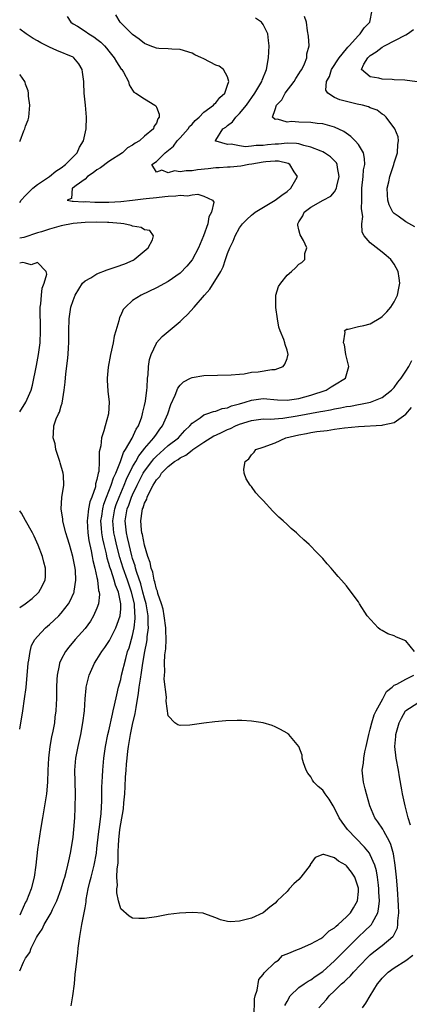
# Model space of a CAD drawing. Units: inches. Extents: x 2508000 to 2511000, y 1521000 to 1524000.
# Drawn here: x 2508000 to 2508066, y 1522134 to 1522299 of the extents above; entities that cross this region are included whole.
import ezdxf

# ---------------------------------------------------------------- set-up
doc = ezdxf.new("R2010")
doc.units = ezdxf.units.IN
doc.header["$MEASUREMENT"] = 0
doc.layers.add('LD25081521_2ft', color=82, linetype='Continuous')

msp = doc.modelspace()

# ---------------------------------------------------------------- linework, layer by layer
at = {"layer": 'LD25081521_2ft'}
for points, elevation in [([(2508066.49, 1522264.49), (2508065, 1522265.38), (2508063.7, 1522266.3), (2508063, 1522266.77), (2508062.8, 1522267), (2508062.2, 1522268.2), (2508061.93, 1522269), (2508061.91, 1522269.91), (2508061.83, 1522271), (2508062.11, 1522272.11), (2508062.31, 1522273), (2508062.94, 1522275), (2508063, 1522275.29), (2508063.6, 1522277), (2508063.62, 1522278.38), (2508063.78, 1522279), (2508063.68, 1522279.68), (2508063.12, 1522281), (2508061.69, 1522283), (2508061.32, 1522283.32), (2508061, 1522283.48), (2508060.15, 1522284.15), (2508059, 1522284.54), (2508058.73, 1522284.73), (2508057.69, 1522285), (2508056.82, 1522285.18), (2508055, 1522285.6), (2508053.88, 1522285.88), (2508053, 1522286.29), (2508051.87, 1522287), (2508051.55, 1522287.55), (2508051.66, 1522289), (2508052.15, 1522289.85), (2508052.49, 1522291), (2508053.78, 1522293), (2508055, 1522294.5), (2508055.23, 1522294.77), (2508055.46, 1522295), (2508057, 1522296.74), (2508057.31, 1522297), (2508057.95, 1522298.05), (2508058.92, 1522299), (2508059.33, 1522301)], 6914), ([(2508000, 1522139.21), (2508000.65, 1522140.65), (2508001, 1522141.33), (2508001.69, 1522142.31), (2508001.94, 1522143), (2508002.84, 1522144.84), (2508003, 1522145.12), (2508003.79, 1522146.21), (2508004.14, 1522147), (2508005.3, 1522149), (2508005.53, 1522149.53), (2508006.27, 1522151), (2508007, 1522153), (2508007.44, 1522154.56), (2508007.59, 1522155), (2508007.82, 1522155.82), (2508008.1, 1522157), (2508008.25, 1522157.75), (2508008.55, 1522159), (2508008.91, 1522161), (2508009, 1522161.74), (2508009.13, 1522163), (2508009.25, 1522165), (2508009.33, 1522166.67), (2508009.38, 1522169), (2508009.29, 1522173), (2508009.45, 1522175), (2508009.84, 1522177), (2508010.29, 1522179), (2508010.65, 1522181), (2508010.88, 1522183), (2508011.02, 1522185), (2508011.18, 1522186.82), (2508011.21, 1522187), (2508011.67, 1522189), (2508012.58, 1522191), (2508013, 1522191.63), (2508013.84, 1522193), (2508014.33, 1522193.67), (2508015, 1522194.65), (2508015.13, 1522194.87), (2508016.2, 1522197), (2508016.43, 1522197.57), (2508016.9, 1522199), (2508017, 1522200.17), (2508017.04, 1522201), (2508016.65, 1522203), (2508016.14, 1522204.14), (2508015.92, 1522205), (2508015.39, 1522206.61), (2508015.17, 1522207.17), (2508015, 1522207.83), (2508014.72, 1522208.72), (2508014.58, 1522209.42), (2508014.19, 1522211), (2508013.98, 1522211.98), (2508013.81, 1522213), (2508013.75, 1522213.75), (2508013.68, 1522215), (2508013.81, 1522215.81), (2508013.97, 1522217), (2508014.18, 1522217.82), (2508014.63, 1522219), (2508015.42, 1522221), (2508015.78, 1522222.22), (2508016.16, 1522223), (2508016.97, 1522224.97), (2508017.49, 1522226.51), (2508017.83, 1522227), (2508018.91, 1522228.91), (2508019.58, 1522230.42), (2508019.97, 1522231), (2508020.54, 1522232.54), (2508020.69, 1522233), (2508020.72, 1522233.28), (2508021, 1522234.41), (2508021.16, 1522235.16), (2508021.38, 1522237), (2508021.45, 1522237.45), (2508021.5, 1522239), (2508021.6, 1522239.6), (2508021.66, 1522241), (2508021.85, 1522242.15), (2508022.1, 1522243), (2508023, 1522244.94), (2508023.04, 1522245), (2508023.96, 1522246.04), (2508027, 1522248.55), (2508027.45, 1522249), (2508028.24, 1522249.76), (2508029.38, 1522251), (2508031.09, 1522253), (2508031.99, 1522254.01), (2508033.83, 1522257), (2508034.25, 1522257.75), (2508034.64, 1522259), (2508035, 1522260.02), (2508035.38, 1522261), (2508035.92, 1522262.08), (2508036.27, 1522263), (2508037, 1522264.32), (2508037.47, 1522265), (2508038.23, 1522265.77), (2508039, 1522266.47), (2508039.3, 1522266.7), (2508039.64, 1522267), (2508043, 1522268.98), (2508044.14, 1522269.86), (2508045, 1522270.49), (2508045.61, 1522271), (2508046.48, 1522272.48), (2508046.77, 1522273), (2508046.22, 1522273.78), (2508045.47, 1522275), (2508045.17, 1522275.16), (2508043.55, 1522275.55), (2508043, 1522275.55), (2508041.45, 1522275.45), (2508041, 1522275.39), (2508039.06, 1522275.06), (2508038.58, 1522275), (2508037.24, 1522274.76), (2508035.41, 1522274.59), (2508035, 1522274.59), (2508033.55, 1522274.45), (2508033, 1522274.43), (2508031.74, 1522274.26), (2508029.91, 1522274.09), (2508029, 1522273.94), (2508028.03, 1522273.97), (2508027, 1522273.76), (2508026.07, 1522273.93), (2508025, 1522273.61), (2508023.92, 1522274.08), (2508023, 1522273.7), (2508022.23, 1522275), (2508023, 1522275.51), (2508024.47, 1522277), (2508024.79, 1522277.21), (2508025.9, 1522278.1), (2508026.52, 1522279), (2508027, 1522279.5), (2508028.36, 1522281), (2508028.59, 1522281.41), (2508029, 1522281.81), (2508029.55, 1522282.45), (2508030.23, 1522283), (2508031, 1522283.8), (2508032.6, 1522285), (2508032.76, 1522285.24), (2508033, 1522285.41), (2508033.7, 1522286.3), (2508034.52, 1522287), (2508035, 1522288.36), (2508035.19, 1522289), (2508035, 1522289.76), (2508034.28, 1522291), (2508033.57, 1522291.57), (2508033, 1522291.76), (2508031, 1522292.8), (2508030.86, 1522292.86), (2508030.61, 1522293), (2508029.49, 1522293.49), (2508029, 1522293.76), (2508027, 1522294.37), (2508025.58, 1522294.42), (2508025, 1522294.5), (2508023.44, 1522294.56), (2508023, 1522294.62), (2508021.96, 1522295), (2508021, 1522295.37), (2508020.12, 1522296.12), (2508019, 1522296.93), (2508016.93, 1522299), (2508016.2, 1522300.2)], 6920), ([(2508007.96, 1522299.96), (2508008.61, 1522299), (2508009, 1522298.73), (2508009.7, 1522298.3), (2508011, 1522297.46), (2508011.64, 1522297), (2508012.5, 1522296.5), (2508013, 1522296.13), (2508013.63, 1522295.63), (2508014.26, 1522295), (2508014.6, 1522294.6), (2508015, 1522294.1), (2508015.9, 1522293), (2508016.29, 1522292.29), (2508017.09, 1522291.09), (2508017.17, 1522291), (2508017.46, 1522290.54), (2508018.29, 1522289), (2508018.45, 1522288.45), (2508019, 1522287.52), (2508019.22, 1522287.22), (2508019.57, 1522287), (2508021, 1522286.05), (2508022.75, 1522285), (2508022.89, 1522284.89), (2508023, 1522284.67), (2508023.48, 1522283.48), (2508023.48, 1522283), (2508023.27, 1522282.73), (2508023, 1522281.96), (2508022.57, 1522281.43), (2508022.5, 1522281), (2508021, 1522279.78), (2508020.16, 1522279), (2508019.41, 1522278.59), (2508019, 1522278.26), (2508018.16, 1522277.84), (2508017.28, 1522277), (2508015, 1522275.53), (2508013.57, 1522274.43), (2508013, 1522274.1), (2508012.38, 1522273.62), (2508011.42, 1522273), (2508011, 1522272.57), (2508009.49, 1522271.49), (2508009, 1522271.1), (2508008.84, 1522271), (2508008.74, 1522269.26), (2508007.96, 1522269), (2508008.82, 1522268.82), (2508009, 1522268.85), (2508010.72, 1522268.72), (2508011, 1522268.76), (2508012.67, 1522268.67), (2508013, 1522268.69), (2508015, 1522268.68), (2508017, 1522268.78), (2508019, 1522268.98), (2508020.78, 1522269.22), (2508021.26, 1522269.26), (2508023, 1522269.47), (2508024.4, 1522269.6), (2508025, 1522269.7), (2508026.29, 1522269.71), (2508027, 1522269.86), (2508028.24, 1522269.76), (2508029, 1522269.89), (2508029.99, 1522269.99), (2508031, 1522269.69), (2508032.44, 1522269), (2508032.65, 1522268.65), (2508032.27, 1522267), (2508031.81, 1522266.19), (2508031.64, 1522265), (2508030.95, 1522263), (2508030.09, 1522261), (2508029, 1522258.95), (2508028.12, 1522257.88), (2508027, 1522256.72), (2508025, 1522255.32), (2508023, 1522254.23), (2508020.47, 1522253), (2508019, 1522252.08), (2508017.8, 1522251), (2508017.43, 1522250.57), (2508017, 1522249.62), (2508016.78, 1522249.22), (2508016.66, 1522248.66), (2508016.17, 1522247), (2508015.92, 1522246.08), (2508015.72, 1522245), (2508015.28, 1522243), (2508014.88, 1522240.88), (2508014.7, 1522239), (2508014.7, 1522238.7), (2508014.82, 1522236.82), (2508015.05, 1522235), (2508014.95, 1522233), (2508014.36, 1522231), (2508014.14, 1522230.14), (2508013.75, 1522229), (2508013.64, 1522227.64), (2508013.37, 1522226.63), (2508013.4, 1522225), (2508013.31, 1522223.31), (2508013.22, 1522223), (2508013, 1522221.94), (2508012.78, 1522221.22), (2508012.78, 1522221), (2508012.73, 1522220.73), (2508012.12, 1522219), (2508011.81, 1522218.19), (2508011.59, 1522217), (2508011.42, 1522215.42), (2508011.35, 1522215), (2508011.46, 1522213), (2508011.66, 1522211.66), (2508012.04, 1522209.96), (2508012.22, 1522209), (2508012.32, 1522208.32), (2508012.66, 1522207), (2508013, 1522205.48), (2508013.07, 1522205.07), (2508013.11, 1522205), (2508013.28, 1522203.28), (2508013.39, 1522203), (2508013.42, 1522202.58), (2508013.24, 1522201), (2508013, 1522200.31), (2508012.44, 1522199), (2508011.89, 1522198.11), (2508011, 1522196.87), (2508009.36, 1522195), (2508008.27, 1522193.73), (2508007.73, 1522193), (2508007, 1522191.63), (2508006.71, 1522191), (2508006.66, 1522190.66), (2508006.28, 1522189), (2508006.25, 1522188.25), (2508006.17, 1522187), (2508006.18, 1522185.82), (2508006.17, 1522185), (2508006.11, 1522184.11), (2508006.09, 1522183), (2508005.94, 1522181.94), (2508005.83, 1522181), (2508005.57, 1522179.57), (2508005.37, 1522178.63), (2508005.09, 1522177), (2508004.84, 1522175), (2508004.74, 1522173), (2508004.7, 1522171), (2508004.52, 1522169), (2508004.01, 1522165.99), (2508003.81, 1522165), (2508003.48, 1522163), (2508003, 1522159.63), (2508002.69, 1522157), (2508002.42, 1522155), (2508001.94, 1522153), (2508001.14, 1522151), (2508001, 1522150.75), (2508000.19, 1522149), (2508000, 1522148.61)], 6922), ([(2508008.68, 1522133.32), (2508008.93, 1522135), (2508009.2, 1522137), (2508009.36, 1522138.64), (2508009.42, 1522139.42), (2508009.78, 1522142.22), (2508009.85, 1522143), (2508010.11, 1522145), (2508010.46, 1522147), (2508011, 1522149.83), (2508011.17, 1522150.83), (2508011.21, 1522151.21), (2508011.54, 1522153), (2508011.83, 1522154.17), (2508012, 1522155), (2508012.51, 1522157), (2508012.9, 1522159), (2508013, 1522159.81), (2508013.31, 1522162.69), (2508013.43, 1522163.43), (2508013.69, 1522165.69), (2508013.83, 1522167.83), (2508013.85, 1522169), (2508013.85, 1522170.15), (2508013.96, 1522171.96), (2508013.98, 1522173), (2508014.17, 1522175), (2508014.46, 1522177), (2508014.85, 1522179), (2508015, 1522179.63), (2508015.59, 1522182.41), (2508015.75, 1522183), (2508015.98, 1522183.98), (2508016.32, 1522185.68), (2508016.65, 1522187), (2508017, 1522188.27), (2508017.15, 1522189), (2508017.84, 1522191.84), (2508018.17, 1522193), (2508018.4, 1522193.6), (2508019, 1522195.69), (2508019.28, 1522197), (2508019.46, 1522198.54), (2508019.45, 1522199), (2508019.39, 1522199.39), (2508019.3, 1522201), (2508018.84, 1522203), (2508018.35, 1522204.35), (2508018.14, 1522205), (2508017.42, 1522207), (2508016.84, 1522208.84), (2508016.3, 1522211), (2508016.06, 1522212.06), (2508015.86, 1522213), (2508015.69, 1522215), (2508016.01, 1522217), (2508016.26, 1522217.74), (2508016.73, 1522219), (2508017.58, 1522221), (2508017.99, 1522222.01), (2508019, 1522224.08), (2508019.52, 1522225), (2508020.04, 1522225.96), (2508020.89, 1522227), (2508021, 1522227.16), (2508022.6, 1522229), (2508023, 1522229.6), (2508023.59, 1522230.41), (2508024.06, 1522231), (2508024.91, 1522233), (2508025.42, 1522234.58), (2508026.17, 1522236.17), (2508026.64, 1522237.36), (2508027, 1522237.85), (2508027.59, 1522238.41), (2508028.75, 1522239), (2508029, 1522239.15), (2508031, 1522239.46), (2508035.58, 1522239.58), (2508037, 1522239.72), (2508037.78, 1522239.78), (2508039, 1522240.01), (2508040.12, 1522240.12), (2508042.46, 1522240.46), (2508043, 1522240.46), (2508044.32, 1522241), (2508044.64, 1522241.36), (2508045, 1522242.32), (2508045.15, 1522242.85), (2508045.16, 1522243), (2508045, 1522243.72), (2508044.67, 1522244.67), (2508044.62, 1522245), (2508044.45, 1522245.55), (2508043.82, 1522247), (2508043.63, 1522247.63), (2508043.37, 1522249), (2508043.09, 1522250.91), (2508043.08, 1522251), (2508043.1, 1522251.1), (2508043.08, 1522253), (2508043.56, 1522254.44), (2508043.94, 1522255), (2508045, 1522256.35), (2508045.74, 1522257), (2508046.39, 1522257.61), (2508047, 1522258.24), (2508047.47, 1522258.53), (2508048, 1522259), (2508048, 1522260), (2508048.35, 1522261), (2508047.79, 1522262.21), (2508047.18, 1522263.18), (2508047, 1522264.03), (2508046.79, 1522264.79), (2508046.8, 1522265), (2508046.89, 1522265.11), (2508047, 1522265.34), (2508047.63, 1522266.37), (2508047.9, 1522267), (2508049, 1522267.82), (2508051.08, 1522269), (2508052.34, 1522269.66), (2508053, 1522270.43), (2508053.33, 1522271), (2508053.39, 1522271.39), (2508053.78, 1522273), (2508053.48, 1522274.52), (2508053.45, 1522275), (2508053.3, 1522275.3), (2508052.33, 1522276.33), (2508051.31, 1522277), (2508051, 1522277.16), (2508050.76, 1522277.24), (2508049, 1522277.95), (2508047.8, 1522278.2), (2508047, 1522278.47), (2508046.57, 1522278.57), (2508045, 1522278.59), (2508043.57, 1522278.43), (2508043, 1522278.43), (2508041.7, 1522278.3), (2508041, 1522278.21), (2508039.79, 1522278.21), (2508039, 1522278.08), (2508038.01, 1522278.01), (2508037, 1522278.15), (2508035.58, 1522278.42), (2508035, 1522278.39), (2508033.08, 1522278.92), (2508033, 1522278.92), (2508032.88, 1522279), (2508033, 1522279.13), (2508034.2, 1522281), (2508034.69, 1522281.31), (2508035, 1522281.6), (2508035.82, 1522282.18), (2508036.38, 1522283), (2508037, 1522283.59), (2508038.17, 1522285), (2508039.58, 1522287), (2508040.74, 1522289), (2508040.8, 1522289.2), (2508041.52, 1522291), (2508041.87, 1522293), (2508041.96, 1522295), (2508041.9, 1522295.9), (2508041.75, 1522297), (2508041, 1522298.62), (2508040.69, 1522299), (2508039.68, 1522299.68)], 6918), ([(2508039.45, 1522131.45), (2508039.52, 1522134.48), (2508039.61, 1522135), (2508039.94, 1522135.94), (2508040.23, 1522137.77), (2508041, 1522138.57), (2508041.14, 1522138.86), (2508043, 1522140.64), (2508043.53, 1522141), (2508044.21, 1522141.79), (2508045, 1522142.05), (2508046.78, 1522142.78), (2508047.07, 1522142.93), (2508049, 1522143.77), (2508050.68, 1522144.68), (2508051, 1522144.88), (2508051.14, 1522145), (2508052.08, 1522145.92), (2508053, 1522146.44), (2508053.27, 1522146.73), (2508053.6, 1522147), (2508055, 1522148.29), (2508055.66, 1522149), (2508056.17, 1522149.83), (2508056.83, 1522151), (2508057, 1522152.59), (2508057.03, 1522153), (2508057, 1522153.14), (2508056.39, 1522155), (2508055.84, 1522155.84), (2508055, 1522156.91), (2508054.87, 1522157), (2508053.67, 1522157.67), (2508053, 1522158.25), (2508051.19, 1522158.81), (2508051, 1522158.8), (2508049.73, 1522158.27), (2508048.91, 1522157.09), (2508048.86, 1522157), (2508047.34, 1522155), (2508047, 1522154.6), (2508046.12, 1522153.88), (2508045.35, 1522153), (2508045, 1522152.57), (2508043.33, 1522151), (2508043, 1522150.59), (2508042.07, 1522149.93), (2508041, 1522149), (2508039, 1522148.06), (2508037, 1522147.55), (2508035.47, 1522147.47), (2508035, 1522147.51), (2508033.79, 1522147.79), (2508033, 1522148.13), (2508031, 1522148.88), (2508030.9, 1522148.9), (2508029.03, 1522149.03), (2508026.91, 1522148.91), (2508025, 1522148.7), (2508023, 1522148.32), (2508021, 1522148.01), (2508020.03, 1522148.03), (2508019, 1522148.1), (2508018.41, 1522148.41), (2508017, 1522149.67), (2508016.62, 1522151), (2508016.33, 1522152.33), (2508016.33, 1522153), (2508016.44, 1522153.56), (2508016.37, 1522155), (2508016.39, 1522156.39), (2508016.52, 1522157), (2508016.58, 1522157.42), (2508016.58, 1522159), (2508016.62, 1522160.62), (2508016.66, 1522161), (2508016.71, 1522161.29), (2508016.87, 1522163), (2508017, 1522163.94), (2508017.48, 1522166.52), (2508017.53, 1522167.53), (2508017.69, 1522169), (2508017.77, 1522170.23), (2508017.81, 1522171.81), (2508017.89, 1522173), (2508018, 1522174), (2508018.06, 1522175), (2508018.19, 1522176.19), (2508018.3, 1522177), (2508018.63, 1522179), (2508019, 1522180.7), (2508019.44, 1522182.56), (2508019.58, 1522183.58), (2508020.01, 1522185.99), (2508020.13, 1522187), (2508020.31, 1522188.31), (2508020.52, 1522189.48), (2508020.73, 1522191), (2508021.06, 1522193), (2508021.39, 1522194.61), (2508021.44, 1522195), (2508021.46, 1522195.46), (2508021.66, 1522197), (2508021.61, 1522197.61), (2508021.6, 1522199), (2508021.27, 1522201), (2508021, 1522201.95), (2508020.75, 1522203), (2508020.37, 1522204.37), (2508019.7, 1522206.3), (2508019.51, 1522207), (2508019.42, 1522207.42), (2508019, 1522208.66), (2508018.87, 1522209.13), (2508018.41, 1522211), (2508018.17, 1522212.17), (2508017.96, 1522213), (2508017.76, 1522215), (2508018.11, 1522217), (2508018.36, 1522217.64), (2508018.83, 1522219), (2508019, 1522219.39), (2508019.75, 1522221), (2508020.76, 1522223), (2508021, 1522223.39), (2508022.21, 1522225), (2508022.56, 1522225.44), (2508023, 1522225.9), (2508024.27, 1522227), (2508025, 1522227.66), (2508026.73, 1522229), (2508027, 1522229.32), (2508027.81, 1522230.19), (2508028.66, 1522231), (2508029, 1522231.46), (2508030.37, 1522232.37), (2508031, 1522232.84), (2508031.49, 1522233), (2508032.59, 1522233.41), (2508033, 1522233.46), (2508034.09, 1522233.91), (2508035, 1522234.05), (2508035.64, 1522234.35), (2508037, 1522234.71), (2508037.97, 1522235), (2508039, 1522235.34), (2508041, 1522235.6), (2508043.4, 1522235.4), (2508045, 1522235.33), (2508047, 1522235.61), (2508049, 1522236.18), (2508051.58, 1522237), (2508052.43, 1522237.57), (2508053, 1522237.92), (2508054.83, 1522239), (2508055.42, 1522241), (2508054.91, 1522243), (2508054.64, 1522244.64), (2508054.51, 1522245), (2508054.76, 1522246.76), (2508054.64, 1522247), (2508055, 1522247.29), (2508055.29, 1522247.29), (2508057, 1522247.75), (2508057.92, 1522247.92), (2508059, 1522248.19), (2508060.78, 1522249.22), (2508061, 1522249.39), (2508061.81, 1522250.19), (2508062.46, 1522251), (2508063, 1522251.86), (2508063.56, 1522253), (2508063.83, 1522254.17), (2508063.95, 1522255), (2508063.88, 1522255.88), (2508063.7, 1522257), (2508063, 1522258.2), (2508062.44, 1522259), (2508061.68, 1522259.68), (2508061, 1522260.24), (2508059, 1522261.82), (2508057.98, 1522263), (2508057.61, 1522263.61), (2508057.56, 1522265), (2508057.75, 1522266.25), (2508057.53, 1522267.53), (2508057.58, 1522269), (2508057.6, 1522270.4), (2508057.57, 1522271), (2508057.78, 1522273), (2508057.88, 1522274.12), (2508058.06, 1522275), (2508058.05, 1522276.05), (2508057.84, 1522277), (2508057, 1522278.38), (2508056.48, 1522279), (2508055.74, 1522279.73), (2508054.55, 1522280.55), (2508053, 1522281.32), (2508052.6, 1522281.4), (2508051, 1522281.85), (2508050.07, 1522281.93), (2508049, 1522282.08), (2508047, 1522282.14), (2508045.77, 1522282.24), (2508045, 1522282.16), (2508043.37, 1522282.63), (2508043, 1522282.57), (2508042.54, 1522283), (2508043, 1522284.27), (2508043.23, 1522285), (2508044.1, 1522285.9), (2508044.7, 1522287), (2508046.22, 1522289), (2508046.49, 1522289.51), (2508047, 1522290.26), (2508047.27, 1522290.73), (2508047.48, 1522291), (2508047.95, 1522291.95), (2508048.33, 1522293), (2508048.33, 1522293.67), (2508048.69, 1522295), (2508048.6, 1522296.6), (2508048.45, 1522297.55), (2508048.25, 1522299), (2508047.96, 1522299.96)], 6916), ([(2508000, 1522268.62), (2508000.27, 1522269), (2508001, 1522269.82), (2508001.59, 1522270.41), (2508002.22, 1522271), (2508003, 1522271.65), (2508005.03, 1522273), (2508006.1, 1522273.9), (2508007, 1522274.47), (2508007.73, 1522275), (2508009, 1522276.33), (2508009.67, 1522277), (2508010.08, 1522277.92), (2508010.75, 1522279), (2508011.16, 1522281), (2508011.22, 1522283), (2508011.07, 1522285), (2508010.86, 1522287), (2508010.78, 1522288.78), (2508010.79, 1522289), (2508010.57, 1522290.57), (2508010.54, 1522291), (2508009.95, 1522291.95), (2508009.12, 1522293), (2508009, 1522293.08), (2508006.23, 1522294.23), (2508005, 1522294.8), (2508003.53, 1522295.53), (2508003, 1522295.85), (2508002.24, 1522296.24), (2508001.06, 1522297), (2508000, 1522297.8)], 6924), ([(2508066.91, 1522288.91), (2508064.81, 1522289.19), (2508063, 1522289.26), (2508062.69, 1522289.31), (2508061, 1522289.37), (2508060.42, 1522289.58), (2508059, 1522289.8), (2508057.54, 1522291), (2508057.93, 1522291.93), (2508058.57, 1522293), (2508059, 1522293.37), (2508060.02, 1522293.98), (2508061, 1522294.77), (2508061.38, 1522295), (2508065, 1522296.84), (2508065.29, 1522297), (2508066.27, 1522297.73)], 6912), ([(2508000, 1522278.91), (2508000.05, 1522279), (2508000.71, 1522280.71), (2508000.86, 1522281), (2508001, 1522281.47), (2508001.44, 1522282.56), (2508001.52, 1522283), (2508001.71, 1522285), (2508001.5, 1522286.5), (2508001.48, 1522287), (2508001.43, 1522287.43), (2508001, 1522288.57), (2508000.9, 1522288.9), (2508000.84, 1522289), (2508000.09, 1522290.09), (2508000, 1522290.17)], 6926), ([(2508000, 1522179.9), (2508000.52, 1522183), (2508000.82, 1522185), (2508001.06, 1522186.94), (2508001.42, 1522191), (2508001.54, 1522191.54), (2508001.75, 1522193), (2508002.01, 1522193.99), (2508002.56, 1522195), (2508003, 1522195.54), (2508004.35, 1522197), (2508005, 1522197.53), (2508006.56, 1522199), (2508007, 1522199.45), (2508008.19, 1522201), (2508008.5, 1522201.5), (2508009.13, 1522202.87), (2508009.16, 1522203), (2508009.17, 1522203.17), (2508009.46, 1522205), (2508009.37, 1522206.63), (2508009.32, 1522207), (2508008.95, 1522209), (2508008.36, 1522211), (2508008.06, 1522212.06), (2508007.75, 1522213), (2508007.31, 1522214.69), (2508007.26, 1522215), (2508007.27, 1522215.27), (2508006.97, 1522217), (2508007.07, 1522218.93), (2508007.42, 1522221), (2508007.35, 1522222.65), (2508007.32, 1522223), (2508006.79, 1522224.79), (2508006.75, 1522225), (2508006.1, 1522227), (2508005.95, 1522227.95), (2508005.62, 1522229), (2508005.68, 1522229.68), (2508005.73, 1522231), (2508006.15, 1522232.15), (2508006.52, 1522233), (2508006.68, 1522233.32), (2508007, 1522234.39), (2508007.16, 1522234.84), (2508007.51, 1522237), (2508007.64, 1522238.36), (2508007.75, 1522239.75), (2508008.04, 1522241.96), (2508008.13, 1522243), (2508008.19, 1522244.19), (2508008.25, 1522245), (2508008.28, 1522247), (2508008.33, 1522249), (2508008.62, 1522251), (2508009, 1522252.13), (2508009.34, 1522253), (2508009.96, 1522254.04), (2508010.58, 1522255), (2508011, 1522255.43), (2508011.95, 1522255.95), (2508013, 1522256.59), (2508014.74, 1522257.26), (2508016.23, 1522257.77), (2508017.7, 1522258.3), (2508019.1, 1522258.9), (2508019.27, 1522259), (2508021.61, 1522261), (2508022.35, 1522262.35), (2508022.51, 1522263), (2508021.89, 1522263.89), (2508021, 1522263.99), (2508020.43, 1522264.43), (2508019, 1522264.64), (2508018.76, 1522264.76), (2508017.51, 1522265), (2508017, 1522265.06), (2508015, 1522265.23), (2508014.77, 1522265.23), (2508013, 1522265.28), (2508011, 1522265.23), (2508009, 1522265.06), (2508007, 1522264.67), (2508006.57, 1522264.57), (2508005, 1522264.14), (2508003.67, 1522263.67), (2508003, 1522263.49), (2508000.71, 1522262.71), (2508000, 1522262.59)], 6924), ([(2508000, 1522233.33), (2508001.03, 1522234.97), (2508001.92, 1522237), (2508002.17, 1522237.83), (2508002.84, 1522241.16), (2508003.19, 1522243), (2508003.44, 1522245), (2508003.52, 1522247), (2508003.52, 1522247.52), (2508003.43, 1522250.57), (2508003.46, 1522251), (2508003.57, 1522251.57), (2508003.67, 1522253), (2508003.79, 1522254.21), (2508004.1, 1522255), (2508004.56, 1522256.56), (2508004.47, 1522257), (2508003, 1522258.5), (2508001.91, 1522258.09), (2508001, 1522258.4), (2508000.5, 1522258.5), (2508000, 1522258.41)], 6926), ([(2508044.64, 1522133.36), (2508045, 1522134.07), (2508045.51, 1522135), (2508047, 1522136.39), (2508047.85, 1522137), (2508048.53, 1522137.47), (2508049, 1522137.68), (2508049.75, 1522138.25), (2508051, 1522139.08), (2508053, 1522140.87), (2508057, 1522144.93), (2508058.08, 1522145.92), (2508059.11, 1522146.89), (2508059.2, 1522147), (2508059.35, 1522147.35), (2508060.26, 1522149), (2508060.41, 1522149.59), (2508060.53, 1522151), (2508060.47, 1522152.47), (2508060.47, 1522153), (2508060.39, 1522153.61), (2508060.24, 1522155), (2508060.06, 1522156.06), (2508059.77, 1522157), (2508059, 1522158.77), (2508058.86, 1522159), (2508058.05, 1522160.05), (2508055.15, 1522163), (2508054.25, 1522164.25), (2508053.74, 1522165), (2508053, 1522166.62), (2508052.75, 1522167), (2508052.11, 1522168.11), (2508051.43, 1522169), (2508051, 1522169.61), (2508050.24, 1522170.24), (2508049.51, 1522171), (2508049.3, 1522171.3), (2508049, 1522171.86), (2508048.49, 1522172.5), (2508048.2, 1522173), (2508047.78, 1522174.22), (2508047.56, 1522175), (2508047.54, 1522175.54), (2508047, 1522177), (2508045.3, 1522179), (2508045.14, 1522179.14), (2508045, 1522179.25), (2508043.88, 1522179.88), (2508043, 1522180.3), (2508042.5, 1522180.5), (2508040.98, 1522180.98), (2508039, 1522181.28), (2508037.37, 1522181.37), (2508036.62, 1522181.38), (2508034.7, 1522181.3), (2508032.86, 1522181.14), (2508031, 1522180.94), (2508029, 1522180.65), (2508028.61, 1522180.61), (2508027, 1522180.5), (2508026.62, 1522180.62), (2508026.09, 1522181), (2508025, 1522182.13), (2508024.63, 1522184.63), (2508024.68, 1522185.32), (2508024.33, 1522188.33), (2508024.38, 1522189), (2508024.45, 1522189.55), (2508024.38, 1522191), (2508024.41, 1522192.41), (2508024.58, 1522193.42), (2508024.63, 1522195), (2508024.57, 1522196.57), (2508024.59, 1522197), (2508024.34, 1522199), (2508024.14, 1522200.14), (2508023.89, 1522201), (2508023.26, 1522202.74), (2508023.17, 1522203.17), (2508023, 1522203.49), (2508022.74, 1522204.74), (2508022.64, 1522205), (2508022.38, 1522206.38), (2508022.12, 1522207), (2508021.96, 1522207.96), (2508021.58, 1522209), (2508021, 1522210.89), (2508020.67, 1522212.67), (2508020.58, 1522213), (2508020.52, 1522213.48), (2508020.39, 1522215), (2508020.6, 1522216.6), (2508020.69, 1522217), (2508020.79, 1522217.21), (2508021, 1522217.95), (2508021.38, 1522218.62), (2508021.46, 1522219), (2508021.84, 1522219.84), (2508022.46, 1522221), (2508023, 1522221.9), (2508023.56, 1522222.44), (2508023.89, 1522223), (2508025, 1522224.13), (2508026.08, 1522225), (2508026.65, 1522225.35), (2508027, 1522225.61), (2508027.94, 1522226.06), (2508029, 1522226.89), (2508029.07, 1522226.93), (2508029.16, 1522227), (2508031, 1522228.23), (2508032.7, 1522229.3), (2508033, 1522229.43), (2508034.05, 1522229.95), (2508035, 1522230.38), (2508035.45, 1522230.55), (2508036.32, 1522231), (2508037, 1522231.29), (2508039, 1522231.91), (2508041, 1522232.15), (2508042.14, 1522232.14), (2508044.3, 1522232.29), (2508046.67, 1522232.67), (2508050.61, 1522233.39), (2508051, 1522233.48), (2508052.3, 1522233.7), (2508053, 1522233.87), (2508053.98, 1522234.02), (2508055, 1522234.24), (2508055.68, 1522234.32), (2508057, 1522234.59), (2508057.38, 1522234.62), (2508059.02, 1522234.98), (2508061, 1522235.78), (2508062.6, 1522237), (2508063, 1522237.44), (2508063.66, 1522238.34), (2508064.21, 1522239), (2508065, 1522240.21), (2508065.48, 1522241), (2508065.99, 1522242.01)], 6914), ([(2508066.45, 1522193), (2508065, 1522194.8), (2508063.43, 1522195.43), (2508063, 1522195.65), (2508061.96, 1522195.96), (2508061, 1522196.53), (2508060.69, 1522196.69), (2508060.33, 1522197), (2508058.49, 1522199), (2508057.2, 1522201), (2508057, 1522201.35), (2508055.45, 1522203.45), (2508055, 1522204.03), (2508054.17, 1522205), (2508053.61, 1522205.61), (2508053, 1522206.34), (2508052.43, 1522207), (2508051.75, 1522207.75), (2508051, 1522208.63), (2508049.83, 1522209.83), (2508049, 1522210.74), (2508048.72, 1522211), (2508047.8, 1522211.8), (2508047, 1522212.61), (2508046.56, 1522213), (2508045.69, 1522213.69), (2508045, 1522214.38), (2508044.32, 1522215), (2508043.61, 1522215.61), (2508043, 1522216.25), (2508042.6, 1522216.6), (2508041, 1522218.42), (2508040.42, 1522219), (2508039.74, 1522219.74), (2508039, 1522220.79), (2508038.89, 1522220.89), (2508038.81, 1522221), (2508038.09, 1522222.09), (2508037.78, 1522223), (2508037.7, 1522223.7), (2508037.92, 1522225), (2508038.55, 1522225.45), (2508039, 1522226.11), (2508039.44, 1522226.56), (2508039.73, 1522227), (2508041, 1522227.42), (2508043, 1522228.14), (2508044.79, 1522229), (2508047, 1522229.5), (2508048.29, 1522229.71), (2508049, 1522229.86), (2508050.03, 1522230.03), (2508051.77, 1522230.23), (2508053, 1522230.42), (2508054.65, 1522230.65), (2508057, 1522230.91), (2508061, 1522231.12), (2508061.18, 1522231.18), (2508063, 1522231.58), (2508065, 1522232.97), (2508065.92, 1522234.08)], 6912), ([(2508000, 1522200.41), (2508000.92, 1522201), (2508002.1, 1522201.9), (2508003.13, 1522202.87), (2508003.24, 1522203), (2508003.48, 1522203.48), (2508004.3, 1522205), (2508004.35, 1522205.65), (2508004.36, 1522207), (2508004.04, 1522208.04), (2508003.81, 1522209), (2508003.08, 1522210.92), (2508002.43, 1522212.43), (2508002.15, 1522213), (2508001, 1522215.07), (2508000.28, 1522216.28), (2508000, 1522216.71)], 6926), ([(2508050.35, 1522133), (2508051, 1522133.73), (2508051.62, 1522134.38), (2508052.09, 1522135), (2508053, 1522135.82), (2508054.18, 1522137), (2508054.62, 1522137.38), (2508055, 1522137.77), (2508055.65, 1522138.35), (2508056.2, 1522139), (2508058.54, 1522141.46), (2508059, 1522141.89), (2508059.61, 1522142.39), (2508061, 1522143.46), (2508062.82, 1522145), (2508062.91, 1522145.09), (2508063, 1522145.32), (2508063.57, 1522146.43), (2508063.65, 1522147), (2508063.64, 1522147.64), (2508063.79, 1522149), (2508063.78, 1522150.22), (2508063.61, 1522153), (2508063.44, 1522155), (2508063.2, 1522157), (2508062.89, 1522158.89), (2508062.47, 1522160.47), (2508062.22, 1522161), (2508061.26, 1522162.74), (2508061.09, 1522163.09), (2508060.3, 1522164.3), (2508059.79, 1522165), (2508058.91, 1522167), (2508058.35, 1522169), (2508058.12, 1522169.88), (2508057.87, 1522171), (2508057.65, 1522173), (2508057.84, 1522174.16), (2508057.9, 1522175), (2508058.09, 1522176.09), (2508058.32, 1522177), (2508058.75, 1522179), (2508059, 1522179.89), (2508059.28, 1522181), (2508059.68, 1522182.32), (2508060, 1522183), (2508061.09, 1522185), (2508061.73, 1522186.27), (2508062.7, 1522187), (2508063, 1522187.3), (2508063.49, 1522187.49), (2508065, 1522188.34), (2508066.31, 1522189)], 6912), ([(2508065.76, 1522163.76), (2508065.39, 1522165), (2508064.88, 1522167), (2508064.44, 1522169), (2508064.33, 1522169.67), (2508063.91, 1522171.91), (2508063.73, 1522173), (2508063.37, 1522175), (2508063.16, 1522177), (2508063.31, 1522178.69), (2508063.32, 1522179), (2508063.43, 1522179.43), (2508063.88, 1522181), (2508064.24, 1522181.76), (2508064.94, 1522183), (2508065, 1522183.07), (2508067, 1522184.34)], 6910), ([(2508057.7, 1522133), (2508058.24, 1522133.76), (2508058.96, 1522135), (2508060.23, 1522137), (2508060.58, 1522137.42), (2508061, 1522137.98), (2508062, 1522139), (2508063, 1522139.72), (2508065, 1522140.93), (2508066.14, 1522141.86)], 6910)]:
    msp.add_lwpolyline(points, dxfattribs=dict(at, elevation=elevation))

doc.saveas('drawing.dxf')
